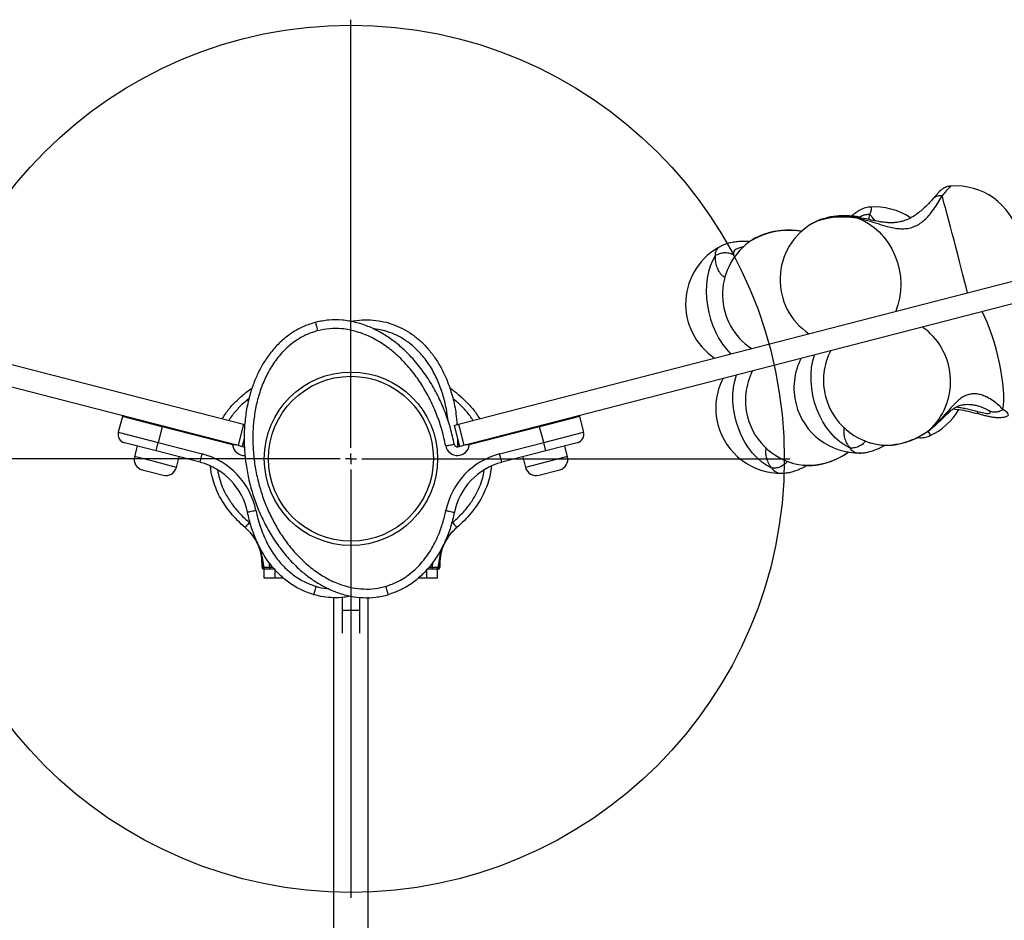
# Model space of a CAD drawing. Units: millimetres. Extents: x 18289 to 23951, y 24343 to 34693.
# Drawn here: x 20967 to 21422, y 32070 to 32486 of the extents above; entities that cross this region are included whole.
import ezdxf

# ---------------------------------------------------------------- set-up
doc = ezdxf.new("R2010")
doc.units = ezdxf.units.MM
doc.header["$LTSCALE"] = 200
doc.layers.add('OTWORY_MONTAŻOWE', color=1, linetype='Continuous')
doc.layers.add('WYLEWKI_BETONOWE', color=52, linetype='Continuous')

# ---------------------------------------------------------------- blocks, each defined once
blk = doc.blocks.new('SW_CENTERMARKSYMBOL_3')
at = {"layer": 'WYLEWKI_BETONOWE', "color": 0}
for p, q in [((0, 5), (0, 202.5)), ((-5, 0), (-202.5, 0)), ((0, 0), (-2.5, 0)), ((0, 0), (0, 2.5)), ((0, 0), (0, -2.5)), ((0, 0), (2.5, 0)), ((5, 0), (202.5, 0)), ((0, -5), (0, -202.5))]:
    blk.add_line(p, q, dxfattribs=at)

msp = doc.modelspace()

# ---------------------------------------------------------------- linework, layer by layer
at = {"color": 7, "linetype": 'Continuous', "lineweight": 25}
for p, q in [((20398.55, 32472.44), (21070.39, 32298.97)), ((21169.59, 32298.97), (21843.49, 32472.97)), ((20393.99, 32463.29), (21067.89, 32289.29)), ((21172.09, 32289.29), (21845.99, 32463.29)), ((21303.56, 32382.91), (21303.75, 32383.05)), ((21104.74, 32342.13), (21104.73, 32342.15)), ((21135.24, 32342.15), (21135.24, 32342.13)), ((21414, 32305.55), (21414.54, 32305.26)), ((21414.4, 32305.2), (21414.34, 32305.25)), ((21014.51, 32302.55), (21012.64, 32295.29)), ((21032.91, 32297.8), (21014.51, 32302.55)), ((21070.39, 32298.97), (21067.89, 32289.29)), ((21070.39, 32298.97), (21070.99, 32298.82)), ((21167.65, 32298.47), (21169.59, 32298.97)), ((21169.59, 32298.97), (21172.09, 32289.29)), ((21225.47, 32302.55), (21207.07, 32297.8)), ((21225.47, 32302.55), (21227.34, 32295.29)), ((21012.64, 32295.29), (21031.03, 32290.54)), ((21032.91, 32297.8), (21031.03, 32290.54)), ((21033.03, 32298.29), (21032.91, 32297.8)), ((21065.39, 32289.42), (21032.91, 32297.8)), ((21167.65, 32298.47), (21170.15, 32288.79)), ((21207.07, 32297.8), (21174.59, 32289.42)), ((21207.07, 32297.8), (21206.94, 32298.29)), ((21208.94, 32290.54), (21207.07, 32297.8)), ((21208.94, 32290.54), (21227.34, 32295.29)), ((21387.73, 32297.01), (21387.63, 32296.92)), ((21030.03, 32286.67), (21015.51, 32290.42)), ((21030.03, 32286.67), (21031.03, 32290.54)), ((21031.03, 32290.54), (21051.36, 32285.29)), ((21070.71, 32292.2), (21069.83, 32288.79)), ((21169.17, 32292.59), (21169.13, 32288.6)), ((21188.61, 32285.29), (21208.94, 32290.54)), ((21209.94, 32286.67), (21208.94, 32290.54)), ((21224.47, 32290.42), (21209.94, 32286.67)), ((21021.32, 32288.92), (21020.07, 32284.08)), ((21050.36, 32281.42), (21030.03, 32286.67)), ((21050.36, 32281.42), (21051.36, 32285.29)), ((21067.89, 32289.29), (21069.83, 32288.79)), ((21170.15, 32288.79), (21172.09, 32289.29)), ((21189.61, 32281.42), (21188.61, 32285.29)), ((21209.94, 32286.67), (21189.61, 32281.42)), ((21219.91, 32284.08), (21218.66, 32288.92)), ((21355.21, 32285.73), (21355.36, 32285.73)), ((21365.08, 32289.39), (21364.88, 32289.41)), ((21039.43, 32279.08), (21040.68, 32283.92)), ((21199.29, 32283.92), (21200.54, 32279.08)), ((21023.66, 32277.99), (21028.5, 32276.74)), ((21028.5, 32276.74), (21033.34, 32275.49)), ((21206.64, 32275.49), (21216.32, 32277.99)), ((21319.15, 32276.42), (21319.3, 32276.42)), ((21329.02, 32280.08), (21328.82, 32280.1)), ((21071.16, 32251.38), (21071.15, 32251.39)), ((21168.83, 32251.39), (21168.82, 32251.38)), ((21078.99, 32233.07), (21078.99, 32234.55)), ((21078.99, 32233.07), (21079.27, 32233.07)), ((21079.74, 32233.01), (21079.27, 32233.07)), ((21079.99, 32228.07), (21079.99, 32232.07)), ((21080.61, 32232.07), (21080.2, 32232.07)), ((21084.99, 32232.07), (21082.37, 32232.07)), ((21084.99, 32228.07), (21084.99, 32232.07)), ((21154.99, 32228.07), (21154.99, 32232.07)), ((21157.61, 32232.07), (21154.99, 32232.07)), ((21159.78, 32232.07), (21159.36, 32232.07)), ((21159.99, 32232.07), (21159.78, 32232.07)), ((21159.99, 32228.07), (21159.99, 32232.07)), ((21160.71, 32233.07), (21160.24, 32233.01)), ((21160.71, 32233.07), (21160.99, 32233.07)), ((21160.99, 32234.55), (21160.99, 32233.07)), ((21084.99, 32228.07), (21079.99, 32228.07)), ((21088.85, 32228.07), (21084.99, 32228.07)), ((21154.99, 32228.07), (21151.06, 32228.07)), ((21159.99, 32228.07), (21154.99, 32228.07)), ((21103.77, 32224.27), (21103.77, 32224.25)), ((21136.21, 32224.25), (21136.2, 32224.27)), ((21111.99, 32218.99), (21111.99, 31903.07)), ((21115.99, 32219.16), (21115.99, 32213.07)), ((21123.99, 32219.2), (21123.99, 32213.07)), ((21127.99, 31903.07), (21127.99, 32219.25)), ((21123.99, 32213.07), (21115.99, 32213.07)), ((21115.99, 32213.07), (21115.99, 32202.7)), ((21123.99, 32213.07), (21123.99, 32202.7))]:
    msp.add_line(p, q, dxfattribs=at)
at = {"color": 1, "linetype": 'Continuous', "lineweight": 25}
for p, q in [((21353.22, 32394.48), (21353.42, 32394.18)), ((21359.04, 32393.6), (21359.48, 32395.75)), ((21388.04, 32297.3), (21387.73, 32297.01)), ((21029.75, 32281.58), (21020.07, 32284.08)), ((21039.43, 32279.08), (21029.75, 32281.58)), ((21219.91, 32284.08), (21200.54, 32279.08)), ((21073.09, 32253.68), (21073.59, 32253.21)), ((21166.37, 32253.13), (21166.89, 32253.68)), ((21082.17, 32235.39), (21082.37, 32233.07)), ((21157.61, 32233.07), (21157.8, 32235.39)), ((21082.37, 32233.07), (21083.95, 32233.07)), ((21156.03, 32233.07), (21157.61, 32233.07))]:
    msp.add_line(p, q, dxfattribs=at)
at = {"color": 7, "linetype": 'Continuous', "lineweight": 25, "flags": 128}
for points in [[(21404.46, 32359.62), (21403.84, 32362.17), (21403.15, 32364.93), (21402.42, 32367.87), (21401.64, 32370.94), (21400.84, 32374.12), (21400.01, 32377.35), (21399.17, 32380.61), (21398.32, 32383.84), (21397.49, 32387.01), (21396.68, 32390.08), (21395.9, 32393.01), (21395.17, 32395.76), (21394.48, 32398.3), (21393.84, 32400.6), (21393.28, 32402.62), (21392.79, 32404.35)], [(21353.42, 32394.18), (21356.21, 32393.05), (21358.89, 32391.57), (21361.43, 32389.77), (21363.81, 32387.67), (21365.99, 32385.29), (21367.94, 32382.66), (21369.64, 32379.82), (21371.07, 32376.81), (21372.21, 32373.65), (21373.05, 32370.39), (21373.58, 32367.08), (21373.78, 32363.75), (21373.66, 32360.44), (21373.21, 32357.2), (21372.45, 32354.06), (21371.39, 32351.08)], [(21288.09, 32376.65), (21286.84, 32374.4), (21285.79, 32371.92), (21284.97, 32369.22), (21284.38, 32366.35), (21284.04, 32363.33), (21283.94, 32360.21), (21284.08, 32357.02), (21284.47, 32353.79), (21285.09, 32350.58), (21285.95, 32347.41), (21287.03, 32344.33), (21288.32, 32341.37), (21289.8, 32338.56), (21291.46, 32335.95), (21293.27, 32333.55), (21295.22, 32331.41)], [(21420.88, 32305.78), (21421.13, 32307.7), (21421.26, 32309.9), (21421.25, 32312.36), (21421.12, 32315.04), (21420.85, 32317.91), (21420.45, 32320.94), (21419.93, 32324.08), (21419.3, 32327.3), (21418.55, 32330.56), (21417.71, 32333.82), (21416.78, 32337.03), (21415.78, 32340.15), (21414.71, 32343.15), (21413.59, 32345.99), (21412.43, 32348.63), (21411.26, 32351.04)], [(21350.31, 32287.97), (21347.94, 32289.26), (21345.65, 32290.87), (21343.47, 32292.78), (21341.42, 32294.97), (21339.52, 32297.42), (21337.81, 32300.08), (21336.31, 32302.94), (21335.02, 32305.95), (21333.97, 32309.09), (21333.17, 32312.3), (21332.63, 32315.55), (21332.35, 32318.81), (21332.35, 32322.03), (21332.61, 32325.17), (21333.14, 32328.2), (21333.93, 32331.07)], [(21314.25, 32278.66), (21311.88, 32279.95), (21309.59, 32281.56), (21307.41, 32283.47), (21305.36, 32285.66), (21303.46, 32288.1), (21301.75, 32290.77), (21300.25, 32293.63), (21298.96, 32296.64), (21297.91, 32299.78), (21297.11, 32302.99), (21296.57, 32306.24), (21296.29, 32309.5), (21296.28, 32312.72), (21296.55, 32315.86), (21297.08, 32318.89), (21297.87, 32321.76)], [(21070.47, 32288.62), (21070.78, 32288.57), (21070.88, 32288.57)]]:
    msp.add_lwpolyline(points, dxfattribs=at)
at = {"color": 1, "linetype": 'Continuous', "lineweight": 25, "flags": 128}
for points in [[(21359.48, 32395.75), (21359.97, 32396.92), (21360.22, 32397.85), (21360.23, 32398.54), (21360, 32398.97), (21359.53, 32399.13), (21359.37, 32399.12)], [(21332.92, 32391.62), (21333.39, 32391.88), (21335.3, 32392.76), (21337.47, 32393.49), (21339.85, 32394.06), (21342.4, 32394.45), (21345.09, 32394.66), (21347.85, 32394.69), (21350.64, 32394.53), (21353.42, 32394.18)], [(21361.59, 32393.16), (21360.79, 32394.23), (21359.48, 32395.75)], [(21300.97, 32380.75), (21300.46, 32380.66), (21298.93, 32380.24), (21297.73, 32379.66), (21296.91, 32378.94), (21296.49, 32378.09), (21296.49, 32377.15)], [(21408.73, 32304.98), (21410.53, 32304.52), (21412.08, 32304.2), (21413.35, 32304.01), (21414.3, 32303.97), (21414.89, 32304.07), (21415.11, 32304.31), (21414.94, 32304.69), (21414.41, 32305.2), (21414.4, 32305.2)], [(21423.16, 32302.95), (21423.28, 32303.02), (21423.49, 32303.34), (21423.35, 32303.78), (21422.86, 32304.35), (21422.03, 32305.01), (21420.88, 32305.78)], [(21387.09, 32293.64), (21387.22, 32293.71), (21387.43, 32294.03), (21387.29, 32294.47), (21386.8, 32295.04), (21386.14, 32295.58)], [(21359.07, 32290.62), (21359.46, 32290.48), (21359.8, 32290.4)], [(21323.01, 32281.31), (21323.4, 32281.17), (21323.73, 32281.09)]]:
    msp.add_lwpolyline(points, dxfattribs=at)
at = {"color": 7, "linetype": 'Continuous', "lineweight": 25}
for radius in [40, 38.05]:
    msp.add_circle((21119.99, 32283.07), radius, dxfattribs=at)
at = {"color": 1, "linetype": 'Continuous', "lineweight": 25}
for centre, radius, start, end in [((21517.32, 32298.91), 163.17, 137.6688, 139.7469), ((21321.95, 32354.83), 33.58, 79.9073, 122.8187), ((21292.27, 32377.22), 4.21, 109.5548, 187.7025), ((21366.36, 32322.94), 33.58, 267.8136, 310.2153), ((21070.85, 32290.07), 5.5, 186.8462, 272.4594), ((21330.44, 32312.86), 32.82, 267.5209, 305.4546), ((21354.66, 32290.99), 5.3, 214.8012, 275.9061), ((21318.6, 32281.68), 5.3, 214.8012, 275.9061)]:
    msp.add_arc(centre, radius, start, end, dxfattribs=at)
at = {"color": 7, "linetype": 'Continuous', "lineweight": 25}
for centre, radius, start, end in [((21399.13, 32378.89), 30, 14.4775, 94.6537), ((21361.62, 32369.21), 30, 56.5057, 94.3019), ((21348.02, 32365.7), 30, 120.2273, 236.2878), ((21304.46, 32354.45), 30, 116.9669, 236.2878), ((21321.47, 32358.84), 30, 126.6503, 236.2878), ((21365.9, 32318.74), 30.82, 315.9291, 54.7867), ((21368.08, 32319.24), 30, 152.6672, 194.4775), ((21354.44, 32315.72), 30, 152.6672, 194.4775), ((21332.02, 32309.93), 30, 152.6672, 194.4775), ((21318.38, 32306.41), 30, 152.6672, 194.4775), ((21354.44, 32315.72), 30, 194.4775, 271.4604), ((21368.08, 32319.24), 30, 194.4775, 263.8867), ((21374.64, 32320.93), 30, 294.5229, 329.5367), ((21015, 32302.43), 0.5, 75.5225, 165.5225), ((21224.98, 32302.43), 0.5, 14.4775, 104.4775), ((21318.38, 32306.41), 30, 194.4775, 271.4604), ((21332.02, 32309.93), 30, 194.4775, 263.8867), ((21016.51, 32294.29), 4, 165.5225, 255.5225), ((21223.47, 32294.29), 4, 284.4775, 14.4775), ((21169.13, 32290.07), 1.5, 190.9497, 284.4775), ((21042.86, 32252.37), 34, 11.5392, 75.5225), ((21169.13, 32290.07), 5.5, 190.9497, 353.1538), ((21197.11, 32252.37), 34, 104.4775, 168.4608), ((21024.91, 32282.83), 5, 165.5225, 255.5225), ((21042.86, 32252.37), 30, 11.5392, 75.5225), ((21197.11, 32252.37), 30, 104.4775, 168.4608), ((21215.07, 32282.83), 5, 284.4775, 14.4775), ((21034.59, 32280.33), 5, 255.5225, 345.5225), ((21205.39, 32280.33), 5, 194.4775, 284.4775), ((21079.99, 32233.07), 1, 180, 270), ((21159.99, 32233.07), 1, 270, 360)]:
    msp.add_arc(centre, radius, start, end, dxfattribs=at)
for points, knots in [([(21396.68, 32408.77), (21396.42, 32408.75), (21395.8, 32408.7), (21394.86, 32408.45), (21393.92, 32408.07), (21393.13, 32407.64), (21392.51, 32407.21), (21392.06, 32406.83), (21391.77, 32406.57), (21391.59, 32406.38), (21391.44, 32406.22), (21391.26, 32406.03), (21390.99, 32405.73), (21390.51, 32405.19), (21389.8, 32404.38), (21389.07, 32403.53), (21388.58, 32402.97), (21388.43, 32402.79)], [0, 0, 0, 0, 0.045211, 0.111188, 0.171639, 0.225737, 0.271784, 0.306832, 0.333609, 0.356108, 0.386324, 0.43741, 0.532704, 0.664365, 0.805158, 0.939631, 1, 1, 1, 1]), ([(21353.42, 32394.18), (21355.14, 32393.79), (21358.46, 32393.01), (21363.13, 32391.53), (21367.05, 32390.33), (21370.35, 32389.53), (21373.11, 32389.14), (21375.74, 32389.12), (21378.24, 32389.52), (21380.58, 32390.37), (21382.78, 32391.64), (21384.81, 32393.27), (21386.93, 32395.47), (21389.05, 32398.23), (21391.12, 32401.45), (21392.22, 32403.36), (21392.79, 32404.35)], [0, 0, 0, 0, 0.0983532, 0.1909415, 0.2763645, 0.3359232, 0.3925802, 0.4470273, 0.5001129, 0.5531911, 0.6076257, 0.6642974, 0.72388, 0.8093013, 0.9017792, 1, 1, 1, 1]), ([(21359.22, 32399.11), (21358.82, 32399.06), (21357.98, 32398.95), (21356.81, 32398.6), (21355.63, 32398.12), (21354.34, 32397.44), (21352.91, 32396.5), (21351.76, 32395.66), (21351.08, 32395.09), (21350.96, 32395)], [0, 0, 0, 0, 0.11348, 0.235327, 0.368684, 0.527247, 0.737486, 0.95519, 1, 1, 1, 1]), ([(21388.38, 32402.73), (21387.78, 32402.06), (21386.66, 32400.79), (21384.66, 32398.8), (21382.42, 32396.84), (21379.98, 32395.06), (21377.21, 32393.53), (21374.63, 32392.57), (21372.35, 32392.09), (21370.6, 32391.92), (21369.07, 32391.88), (21367.38, 32391.96), (21365.52, 32392.16), (21363.35, 32392.51), (21360.72, 32393.02), (21357.32, 32393.77), (21354.68, 32394.23), (21353.22, 32394.49)], [0, 0, 0, 0, 0.086198, 0.164326, 0.234235, 0.324832, 0.40019, 0.480444, 0.540885, 0.583244, 0.62239, 0.666, 0.716044, 0.765041, 0.827035, 0.904514, 1, 1, 1, 1]), ([(21353.22, 32394.49), (21352.75, 32394.56), (21351.38, 32394.76), (21349.1, 32394.95), (21346.41, 32394.99), (21343.75, 32394.84), (21341.13, 32394.5), (21338.57, 32393.95), (21336.12, 32393.16), (21334.25, 32392.39), (21333.27, 32391.79), (21333.01, 32391.63)], [0, 0, 0, 0, 0.066546, 0.189139, 0.31202, 0.435618, 0.560648, 0.687869, 0.817978, 0.951211, 1, 1, 1, 1]), ([(21354.78, 32394.51), (21354.3, 32394.59), (21352.95, 32394.82), (21350.67, 32395.06), (21347.98, 32395.17), (21345.29, 32395.08), (21342.66, 32394.8), (21340.64, 32394.46), (21339.55, 32394.14), (21339.28, 32394.06)], [0, 0, 0, 0, 0.091656, 0.260185, 0.428705, 0.59788, 0.768519, 0.941614, 1, 1, 1, 1]), ([(21328.16, 32387.91), (21327.68, 32387.99), (21326.34, 32388.23), (21324.06, 32388.45), (21321.34, 32388.5), (21318.62, 32388.34), (21315.92, 32387.98), (21313.26, 32387.41), (21310.68, 32386.64), (21308.2, 32385.65), (21305.86, 32384.48), (21304.47, 32383.53), (21303.78, 32383.07)], [0, 0, 0, 0, 0.058049, 0.162566, 0.266412, 0.369936, 0.473493, 0.577425, 0.682101, 0.78796, 0.895364, 1, 1, 1, 1]), ([(21303.95, 32383.18), (21303.35, 32383.22), (21301.88, 32383.32), (21299.6, 32383.28), (21297.11, 32383.07), (21294.75, 32382.63), (21292.67, 32382.03), (21291.46, 32381.46), (21290.92, 32381.2)], [0, 0, 0, 0, 0.123488, 0.302284, 0.486591, 0.678754, 0.856748, 1, 1, 1, 1]), ([(21103.73, 32346.02), (21101.86, 32345.44), (21098.12, 32344.28), (21092.98, 32341.42), (21088.35, 32337.91), (21084.3, 32333.79), (21080.84, 32329.25), (21077.94, 32324.38), (21075.58, 32319.28), (21073.51, 32313.43), (21071.9, 32306.83), (21070.9, 32299.53), (21070.6, 32292.2), (21070.95, 32284.88), (21071.93, 32277.63), (21073.5, 32270.5), (21075.66, 32263.55), (21078.39, 32256.79), (21081.68, 32250.28), (21085.57, 32244.07), (21090.05, 32238.24), (21094.72, 32233.32), (21099.42, 32229.28), (21104.02, 32226.04), (21108.96, 32223.26), (21114.24, 32221.07), (21119.82, 32219.57), (21125.6, 32218.87), (21131.48, 32219.02), (21135.29, 32219.92), (21137.21, 32220.38)], [0, 0, 0, 0, 0.032678, 0.065333, 0.097575, 0.129635, 0.161475, 0.192874, 0.224079, 0.255228, 0.296501, 0.337346, 0.378117, 0.418978, 0.459702, 0.500242, 0.540728, 0.581289, 0.621874, 0.662566, 0.703536, 0.744636, 0.775642, 0.806942, 0.838476, 0.870194, 0.902279, 0.934666, 0.967177, 1, 1, 1, 1]), ([(21104.73, 32342.15), (21104.62, 32342.58), (21104.4, 32343.45), (21104.09, 32344.63), (21103.87, 32345.51), (21103.75, 32345.95), (21103.74, 32346), (21103.73, 32346.02)], [0, 0, 0, 0, 0.215315, 0.430227, 0.652185, 0.861439, 1, 1, 1, 1]), ([(21167.66, 32289.79), (21167.11, 32292.29), (21166, 32297.3), (21163.52, 32304.61), (21160.44, 32311.7), (21156.71, 32318.47), (21152.33, 32324.87), (21147.68, 32330.31), (21142.96, 32334.83), (21138.32, 32338.49), (21133.28, 32341.67), (21127.84, 32344.26), (21122.06, 32346.14), (21116.01, 32347.14), (21109.81, 32347.25), (21105.76, 32346.42), (21103.74, 32346)], [0, 0, 0, 0, 0.081132, 0.162688, 0.244336, 0.325822, 0.407475, 0.489976, 0.552167, 0.614404, 0.677187, 0.740806, 0.804808, 0.869318, 0.934679, 1, 1, 1, 1]), ([(21119.89, 32346.35), (21120.38, 32346.46), (21122.53, 32346.97), (21126.42, 32347.2), (21131.43, 32347.05), (21134.65, 32346.35), (21136.24, 32346)], [0, 0, 0, 0, 0.090617, 0.401807, 0.704579, 1, 1, 1, 1]), ([(21136.24, 32346.02), (21137.71, 32345.58), (21140.69, 32344.69), (21144.96, 32342.61), (21149.06, 32339.95), (21152.91, 32336.68), (21156.45, 32332.85), (21159.62, 32328.5), (21162.38, 32323.72), (21164.95, 32317.98), (21167.07, 32311.3), (21168.49, 32304.65), (21168.8, 32300.44), (21168.93, 32298.8)], [0, 0, 0, 0, 0.074897, 0.151972, 0.23151, 0.313722, 0.398697, 0.486362, 0.576464, 0.668579, 0.7935, 0.919373, 1, 1, 1, 1]), ([(21104.73, 32342.15), (21103.08, 32341.63), (21099.75, 32340.6), (21095.68, 32338.34), (21092.4, 32335.98), (21089.78, 32333.67), (21087.39, 32331.14), (21085.22, 32328.42), (21083.27, 32325.53), (21081.54, 32322.51), (21080.02, 32319.37), (21078.71, 32316.14), (21077.24, 32311.78), (21075.85, 32306.18), (21074.89, 32299.27), (21074.6, 32292.25), (21074.94, 32285.21), (21075.88, 32278.29), (21077.39, 32271.48), (21079.45, 32264.82), (21082.06, 32258.38), (21085.21, 32252.17), (21088.92, 32246.27), (21093.17, 32240.76), (21097.17, 32236.55), (21100.65, 32233.49), (21103.4, 32231.35), (21106.29, 32229.4), (21109.31, 32227.65), (21112.44, 32226.14), (21116.23, 32224.68), (21120.7, 32223.48), (21125.9, 32222.88), (21131.13, 32223.02), (21134.52, 32223.84), (21136.21, 32224.25)], [0, 0, 0, 0, 0.031055, 0.062556, 0.082961, 0.103728, 0.125039, 0.145419, 0.166229, 0.187592, 0.207988, 0.228823, 0.250179, 0.290727, 0.332261, 0.375198, 0.416767, 0.458823, 0.500462, 0.542033, 0.583845, 0.625198, 0.666985, 0.708798, 0.75001, 0.771228, 0.792023, 0.812479, 0.833856, 0.854639, 0.874954, 0.906699, 0.93748, 0.96889, 1, 1, 1, 1]), ([(21163.73, 32289.03), (21163.2, 32291.42), (21162.15, 32296.21), (21159.78, 32303.18), (21156.84, 32309.94), (21153.29, 32316.39), (21149.13, 32322.45), (21145.14, 32327.13), (21141.64, 32330.57), (21138.87, 32332.98), (21135.94, 32335.2), (21132.86, 32337.21), (21129.64, 32338.99), (21126.29, 32340.49), (21122.82, 32341.69), (21119.25, 32342.57), (21115.03, 32343.15), (21110.13, 32343.24), (21106.53, 32342.5), (21104.74, 32342.13)], [0, 0, 0, 0, 0.083206, 0.166957, 0.250314, 0.333996, 0.417341, 0.500199, 0.54281, 0.584406, 0.625158, 0.66798, 0.709591, 0.750249, 0.792919, 0.834397, 0.87508, 0.938056, 1, 1, 1, 1]), ([(21060.58, 32301.5), (21061.1, 32302.35), (21062.53, 32304.68), (21065.49, 32308.15), (21069.38, 32311.88), (21072.38, 32314.41), (21074.17, 32315.52), (21074.39, 32315.65)], [0, 0, 0, 0, 0.149549, 0.412044, 0.683271, 0.961974, 1, 1, 1, 1]), ([(21165.52, 32315.69), (21165.76, 32315.55), (21167.57, 32314.43), (21170.6, 32311.88), (21174.49, 32308.15), (21177.45, 32304.68), (21178.88, 32302.35), (21179.4, 32301.5)], [0, 0, 0, 0, 0.042179, 0.319679, 0.589735, 0.851096, 1, 1, 1, 1]), ([(21420.88, 32305.78), (21420.24, 32306.45), (21418.99, 32307.76), (21416.44, 32309.79), (21413.89, 32311.35), (21411.5, 32312.38), (21409.36, 32312.93), (21407.25, 32313.09), (21405.19, 32312.79), (21403.21, 32312.05), (21401.31, 32310.85), (21399.43, 32309.26), (21397.31, 32307.06), (21394.81, 32304.2), (21391.75, 32300.73), (21389.3, 32298.46), (21388.04, 32297.3)], [0, 0, 0, 0, 0.098353, 0.190942, 0.276365, 0.335923, 0.39258, 0.447027, 0.500113, 0.553191, 0.607626, 0.664297, 0.72388, 0.809301, 0.901779, 1, 1, 1, 1]), ([(21387.67, 32296.88), (21388.66, 32297.72), (21390.45, 32299.24), (21392.6, 32301.32), (21394.39, 32303.04), (21395.79, 32304.33), (21396.98, 32305.34), (21398.04, 32306.15), (21399.36, 32306.98), (21400.63, 32307.55), (21401.82, 32307.9), (21402.83, 32308.08), (21403.91, 32308.18), (21405.17, 32308.18), (21406.67, 32308.04), (21408.43, 32307.72), (21410.45, 32307.14), (21412.67, 32306.26), (21413.87, 32305.57), (21414.5, 32305.2)], [0, 0, 0, 0, 0.086585, 0.156685, 0.212339, 0.272756, 0.309587, 0.353871, 0.414004, 0.482237, 0.528044, 0.569296, 0.606697, 0.653168, 0.701135, 0.759318, 0.828327, 0.908736, 1, 1, 1, 1]), ([(21397.93, 32306.04), (21399.19, 32305.92), (21401.91, 32305.66), (21406.15, 32304.71), (21408.89, 32303.98), (21410.34, 32303.59)], [0, 0, 0, 0, 0.288009, 0.623668, 1, 1, 1, 1]), ([(21410.34, 32303.59), (21410.69, 32303.49), (21411.74, 32303.21), (21413.41, 32302.82), (21415.31, 32302.43), (21417.09, 32302.17), (21418.63, 32302.07), (21419.99, 32302.11), (21421.22, 32302.3), (21422.24, 32302.55), (21422.83, 32302.83), (21423.01, 32302.91)], [0, 0, 0, 0, 0.07363, 0.219019, 0.369404, 0.532417, 0.682687, 0.783814, 0.873341, 0.961228, 1, 1, 1, 1]), ([(21365.12, 32289.4), (21365.81, 32289.34), (21367.33, 32289.23), (21369.75, 32289.36), (21372.34, 32289.72), (21374.94, 32290.32), (21377.52, 32291.14), (21380.04, 32292.16), (21382.48, 32293.37), (21384.82, 32294.76), (21386.57, 32295.98), (21387.52, 32296.74), (21387.78, 32296.95)], [0, 0, 0, 0, 0.092381, 0.201068, 0.310405, 0.419287, 0.527504, 0.635228, 0.742813, 0.85067, 0.959137, 1, 1, 1, 1]), ([(21381.38, 32292.86), (21381.84, 32292.83), (21382.68, 32292.76), (21383.93, 32292.81), (21385.16, 32292.99), (21386.18, 32293.24), (21386.77, 32293.52), (21386.95, 32293.6)], [0, 0, 0, 0, 0.279277, 0.508969, 0.712315, 0.911935, 1, 1, 1, 1]), ([(21067.34, 32289.43), (21067.07, 32289.47), (21066.46, 32289.55), (21065.77, 32289.46), (21065.39, 32289.42), (21065.39, 32289.42)], [0, 0, 0, 0, 0.440142, 0.993396, 1, 1, 1, 1]), ([(21070.03, 32288.73), (21070.05, 32288.73), (21070.2, 32288.69), (21070.34, 32288.66), (21070.47, 32288.62), (21070.47, 32288.62)], [0, 0, 0, 0, 0.093354, 0.985253, 1, 1, 1, 1]), ([(21170.15, 32288.79), (21170.07, 32288.77), (21169.84, 32288.71), (21169.64, 32288.66), (21169.51, 32288.62), (21169.5, 32288.62)], [0, 0, 0, 0, 0.375608, 0.989844, 1, 1, 1, 1]), ([(21174.59, 32289.42), (21174.58, 32289.42), (21174.25, 32289.45), (21173.57, 32289.53), (21172.93, 32289.5), (21172.63, 32289.43), (21172.63, 32289.43)], [0, 0, 0, 0, 0.006604, 0.500678, 0.997045, 1, 1, 1, 1]), ([(21329.06, 32280.09), (21329.75, 32280.03), (21331.27, 32279.92), (21333.69, 32280.05), (21336.28, 32280.41), (21338.88, 32281.01), (21341.45, 32281.83), (21343.98, 32282.85), (21346.41, 32284.07), (21348.38, 32285.2), (21349.46, 32285.98), (21349.82, 32286.24)], [0, 0, 0, 0, 0.1021289, 0.2222839, 0.3431579, 0.4635293, 0.5831642, 0.7022547, 0.8211918, 0.9404297, 1, 1, 1, 1]), ([(21355.44, 32285.76), (21355.89, 32285.78), (21357.05, 32285.83), (21358.97, 32286.21), (21361.23, 32286.86), (21363.54, 32287.79), (21365.3, 32288.63), (21366.27, 32289.2), (21366.46, 32289.32)], [0, 0, 0, 0, 0.122843, 0.316901, 0.5243606, 0.7367362, 0.9458071, 1, 1, 1, 1]), ([(21071.16, 32251.38), (21069.97, 32252.44), (21067.6, 32254.53), (21064.45, 32258.02), (21061.68, 32261.72), (21059.35, 32265.6), (21057.5, 32269.62), (21056.16, 32273.74), (21055.4, 32277.06), (21055.26, 32279), (21055.22, 32279.53)], [0, 0, 0, 0, 0.143866, 0.285562, 0.424631, 0.560789, 0.693933, 0.824136, 0.951612, 1, 1, 1, 1]), ([(21184.76, 32279.59), (21184.72, 32279.03), (21184.58, 32277.07), (21183.82, 32273.74), (21182.48, 32269.62), (21180.62, 32265.6), (21178.3, 32261.72), (21175.53, 32258.02), (21172.38, 32254.53), (21170.01, 32252.44), (21168.82, 32251.38)], [0, 0, 0, 0, 0.050038, 0.177293, 0.30727, 0.440184, 0.576105, 0.714933, 0.856384, 1, 1, 1, 1]), ([(21319.37, 32276.45), (21319.83, 32276.47), (21320.99, 32276.52), (21322.91, 32276.89), (21325.17, 32277.54), (21327.48, 32278.48), (21329.24, 32279.32), (21330.21, 32279.89), (21330.4, 32280.01)], [0, 0, 0, 0, 0.122843, 0.316901, 0.524361, 0.736736, 0.945807, 1, 1, 1, 1]), ([(21102.77, 32220.39), (21100.98, 32221), (21097.34, 32222.24), (21092.24, 32225.22), (21087.46, 32229.04), (21083.16, 32233.71), (21079.41, 32239.11), (21076.31, 32245.13), (21073.85, 32251.59), (21072.79, 32256.1), (21072.26, 32258.37)], [0, 0, 0, 0, 0.11055, 0.225067, 0.344079, 0.467825, 0.59613, 0.728353, 0.863433, 1, 1, 1, 1]), ([(21076.18, 32259.17), (21076.46, 32257.88), (21077.03, 32255.32), (21078.18, 32251.59), (21079.55, 32247.93), (21081.18, 32244.37), (21083.07, 32240.97), (21085.57, 32237.22), (21088.9, 32233.25), (21093.28, 32229.38), (21098.25, 32226.22), (21101.93, 32224.92), (21103.77, 32224.27)], [0, 0, 0, 0, 0.084961, 0.168287, 0.25032, 0.335967, 0.419037, 0.500057, 0.62513, 0.750186, 0.874716, 1, 1, 1, 1]), ([(21136.2, 32224.27), (21138.05, 32224.92), (21141.73, 32226.22), (21146.13, 32229.02), (21149.62, 32231.93), (21152.34, 32234.73), (21154.77, 32237.75), (21156.91, 32240.97), (21158.8, 32244.37), (21160.69, 32248.52), (21162.48, 32253.45), (21163.36, 32257.25), (21163.8, 32259.17)], [0, 0, 0, 0, 0.125274, 0.249795, 0.332514, 0.416216, 0.500034, 0.581035, 0.664099, 0.749753, 0.873221, 1, 1, 1, 1]), ([(21167.72, 32258.37), (21167.19, 32256.1), (21166.13, 32251.59), (21163.67, 32245.13), (21160.57, 32239.11), (21156.82, 32233.71), (21152.51, 32229.04), (21147.74, 32225.22), (21142.64, 32222.24), (21138.99, 32221), (21137.2, 32220.39)], [0, 0, 0, 0, 0.136567, 0.271647, 0.40387, 0.532175, 0.655921, 0.774933, 0.88945, 1, 1, 1, 1]), ([(21073.09, 32253.68), (21072.84, 32253.38), (21072.46, 32252.92), (21072.01, 32252.39), (21071.62, 32251.93), (21071.25, 32251.49), (21071.19, 32251.42), (21071.16, 32251.38)], [0, 0, 0, 0, 0.250145, 0.375625, 0.50077, 0.750385, 1, 1, 1, 1]), ([(21166.89, 32253.68), (21167.14, 32253.38), (21167.64, 32252.78), (21168.18, 32252.14), (21168.5, 32251.76), (21168.74, 32251.47), (21168.79, 32251.42), (21168.82, 32251.38)], [0, 0, 0, 0, 0.249615, 0.499229, 0.624374, 0.749854, 1, 1, 1, 1]), ([(21071.16, 32251.38), (21072.39, 32250.2), (21074.86, 32247.82), (21077.12, 32243.8), (21078.46, 32240.02), (21079.14, 32236.54), (21079.54, 32234.21), (21079.74, 32233.01)], [0, 0, 0, 0, 0.2444603, 0.4893405, 0.6530261, 0.8203963, 1, 1, 1, 1]), ([(21160.24, 32233.01), (21160.44, 32234.21), (21160.84, 32236.54), (21161.52, 32240.02), (21162.86, 32243.8), (21165.12, 32247.82), (21167.58, 32250.19), (21168.82, 32251.38)], [0, 0, 0, 0, 0.179604, 0.346907, 0.510622, 0.755168, 1, 1, 1, 1]), ([(21078.99, 32234.55), (21078.99, 32234.55), (21078.99, 32234.54), (21079.01, 32234.42), (21079.09, 32233.99), (21079.19, 32233.46), (21079.27, 32233.07)], [0, 0, 0, 0, 0.087318, 0.180602, 0.398937, 1, 1, 1, 1]), ([(21079.74, 32233.01), (21079.89, 32233.01), (21080.19, 32233.02), (21080.83, 32233.03), (21081.57, 32233.05), (21082.1, 32233.06), (21082.37, 32233.07)], [0, 0, 0, 0, 0.249802, 0.500536, 0.75068, 1, 1, 1, 1]), ([(21080.61, 32232.07), (21080.49, 32232.08), (21080.24, 32232.12), (21079.96, 32232.37), (21079.79, 32232.68), (21079.76, 32232.9), (21079.74, 32233.01)], [0, 0, 0, 0, 0.2795995, 0.5590251, 0.7793198, 1, 1, 1, 1]), ([(21082.37, 32232.07), (21082.19, 32232.07), (21081.83, 32232.07), (21081.34, 32232.07), (21080.91, 32232.07), (21080.71, 32232.07), (21080.61, 32232.07)], [0, 0, 0, 0, 0.2493997, 0.4995877, 0.7502993, 1, 1, 1, 1]), ([(21157.61, 32233.07), (21157.88, 32233.06), (21158.41, 32233.05), (21159.15, 32233.03), (21159.79, 32233.02), (21160.09, 32233.01), (21160.24, 32233.01)], [0, 0, 0, 0, 0.249398, 0.499757, 0.750211, 1, 1, 1, 1]), ([(21159.36, 32232.07), (21159.27, 32232.07), (21159.07, 32232.07), (21158.64, 32232.07), (21158.14, 32232.07), (21157.79, 32232.07), (21157.61, 32232.07)], [0, 0, 0, 0, 0.249687, 0.500119, 0.750522, 1, 1, 1, 1]), ([(21159.36, 32232.07), (21159.49, 32232.08), (21159.73, 32232.12), (21160.02, 32232.37), (21160.19, 32232.68), (21160.22, 32232.9), (21160.24, 32233.01)], [0, 0, 0, 0, 0.280096, 0.559309, 0.779715, 1, 1, 1, 1]), ([(21160.71, 32233.07), (21160.78, 32233.46), (21160.88, 32233.99), (21160.96, 32234.42), (21160.99, 32234.54), (21160.99, 32234.55), (21160.99, 32234.55)], [0, 0, 0, 0, 0.601055, 0.819455, 0.912702, 1, 1, 1, 1]), ([(21103.77, 32224.25), (21103.66, 32223.81), (21103.43, 32222.94), (21103.13, 32221.77), (21102.9, 32220.89), (21102.79, 32220.44), (21102.77, 32220.39), (21102.77, 32220.38)], [0, 0, 0, 0, 0.215438, 0.430476, 0.652502, 0.861729, 1, 1, 1, 1]), ([(21137.21, 32220.38), (21137.2, 32220.42), (21137.17, 32220.51), (21137, 32221.17), (21136.75, 32222.16), (21136.47, 32223.24), (21136.28, 32223.96), (21136.21, 32224.25)], [0, 0, 0, 0, 0.2158539, 0.4316368, 0.6444421, 0.8579592, 1, 1, 1, 1]), ([(21119.8, 32219.71), (21118.8, 32219.52), (21116.21, 32219.02), (21111.99, 32218.9), (21107.27, 32219.25), (21104.26, 32220.01), (21102.77, 32220.38)], [0, 0, 0, 0, 0.177234, 0.459487, 0.733401, 1, 1, 1, 1])]:
    msp.add_open_spline(points, degree=3, knots=knots, dxfattribs=at)
at = {"color": 1, "linetype": 'Continuous', "lineweight": 25}
for points, knots in [([(21392.79, 32404.35), (21392.16, 32404.35), (21390.91, 32404.34), (21389.38, 32403.75), (21388.71, 32403.03), (21388.41, 32402.7)], [0, 0, 0, 0, 0.352261, 0.704522, 1, 1, 1, 1]), ([(21354.39, 32394.27), (21354.52, 32394.43), (21354.66, 32394.59), (21354.76, 32394.5), (21354.76, 32394.49)], [0, 0, 0, 0, 0.927575, 1, 1, 1, 1]), ([(21359.48, 32395.75), (21358.77, 32395.72), (21357.34, 32395.66), (21355.74, 32395.12), (21355.04, 32394.54), (21354.84, 32394.38)], [0, 0, 0, 0, 0.416784, 0.833567, 1, 1, 1, 1]), ([(21288.09, 32376.65), (21288.07, 32375.78), (21288.02, 32374.1), (21288.73, 32371.59), (21289.67, 32369.63), (21290.64, 32368.24), (21291.53, 32367.39), (21292.22, 32366.94), (21292.56, 32366.95), (21292.65, 32366.95)], [0, 0, 0, 0, 0.214338, 0.415131, 0.599463, 0.727387, 0.848161, 0.963714, 1, 1, 1, 1]), ([(21296.49, 32377.15), (21296.59, 32376.77), (21296.7, 32376.34), (21296.97, 32375.95), (21297, 32375.9)], [0, 0, 0, 0, 0.881222, 1, 1, 1, 1]), ([(21135.24, 32342.13), (21134.06, 32342.41), (21132.43, 32342.81), (21130.77, 32342.91), (21130.31, 32342.94)], [0, 0, 0, 0, 0.727699, 1, 1, 1, 1]), ([(21164.8, 32300.44), (21164.58, 32302.34), (21164.08, 32306.52), (21162.75, 32311.76), (21161.27, 32316.15), (21159.95, 32319.37), (21158.43, 32322.51), (21156.7, 32325.54), (21154.75, 32328.43), (21152.22, 32331.6), (21148.98, 32334.9), (21144.8, 32338.06), (21140.23, 32340.6), (21136.9, 32341.63), (21135.24, 32342.15)], [0, 0, 0, 0, 0.105519, 0.232124, 0.29727, 0.361151, 0.424021, 0.489687, 0.553525, 0.615912, 0.713468, 0.807993, 0.904572, 1, 1, 1, 1]), ([(21073.03, 32310.87), (21072.45, 32310.42), (21070.49, 32308.91), (21067.54, 32305.89), (21064.94, 32302.94), (21063.84, 32301.08), (21063.63, 32300.72)], [0, 0, 0, 0, 0.1565327, 0.5339425, 0.9098978, 1, 1, 1, 1]), ([(21176.35, 32300.72), (21176.14, 32301.07), (21175.03, 32302.94), (21172.43, 32305.89), (21169.52, 32308.89), (21167.59, 32310.37), (21167.05, 32310.79)], [0, 0, 0, 0, 0.0906728, 0.4718082, 0.8510956, 1, 1, 1, 1]), ([(21399.5, 32306.99), (21400.15, 32306.9), (21401.67, 32306.69), (21404, 32306.2), (21406.45, 32305.59), (21407.97, 32305.18), (21408.73, 32304.98)], [0, 0, 0, 0, 0.202704, 0.468863, 0.734789, 1, 1, 1, 1]), ([(21408.73, 32304.98), (21408.99, 32304.59), (21409.44, 32303.91), (21410.08, 32303.72), (21410.36, 32303.64)], [0, 0, 0, 0, 0.5728068, 1, 1, 1, 1]), ([(21414.54, 32305.26), (21414.74, 32305.15), (21415.48, 32304.72), (21417.02, 32304.57), (21419, 32304.8), (21420.25, 32305.45), (21420.88, 32305.78)], [0, 0, 0, 0, 0.110328, 0.406885, 0.703443, 1, 1, 1, 1]), ([(21347.66, 32297.48), (21347.65, 32297.45), (21347.5, 32297.16), (21347.4, 32296.25), (21347.39, 32294.64), (21347.77, 32292.52), (21348.66, 32290.06), (21349.75, 32288.68), (21350.31, 32287.97)], [0, 0, 0, 0, 0.015165, 0.156064, 0.304899, 0.519067, 0.751901, 1, 1, 1, 1]), ([(21357.55, 32291.33), (21357.2, 32290.89), (21356.38, 32289.89), (21354.61, 32288.78), (21352.5, 32288.01), (21351.04, 32287.99), (21350.31, 32287.97)], [0, 0, 0, 0, 0.204817, 0.469878, 0.734939, 1, 1, 1, 1]), ([(21311.6, 32288.17), (21311.59, 32288.14), (21311.44, 32287.85), (21311.34, 32286.94), (21311.33, 32285.33), (21311.71, 32283.21), (21312.6, 32280.75), (21313.69, 32279.37), (21314.25, 32278.66)], [0, 0, 0, 0, 0.015165, 0.156064, 0.304899, 0.519067, 0.751901, 1, 1, 1, 1]), ([(21321.49, 32282.02), (21321.14, 32281.58), (21320.32, 32280.58), (21318.55, 32279.47), (21316.44, 32278.7), (21314.98, 32278.67), (21314.25, 32278.66)], [0, 0, 0, 0, 0.204817, 0.469878, 0.734939, 1, 1, 1, 1]), ([(21058.41, 32277.9), (21058.66, 32276.59), (21059.18, 32273.92), (21060.58, 32270.05), (21062.58, 32265.9), (21065.37, 32261.65), (21068.94, 32257.39), (21071.71, 32254.92), (21073.09, 32253.68)], [0, 0, 0, 0, 0.138963, 0.281055, 0.425797, 0.615205, 0.807337, 1, 1, 1, 1]), ([(21166.89, 32253.68), (21168.27, 32254.91), (21171.03, 32257.39), (21174.61, 32261.64), (21177.39, 32265.89), (21179.39, 32270.03), (21180.78, 32273.89), (21181.3, 32276.54), (21181.55, 32277.83)], [0, 0, 0, 0, 0.19225, 0.385859, 0.575428, 0.719191, 0.863356, 1, 1, 1, 1]), ([(21103.77, 32224.25), (21105.45, 32223.78), (21107.46, 32223.23), (21109.52, 32223.18), (21109.86, 32223.17)], [0, 0, 0, 0, 0.837583, 1, 1, 1, 1])]:
    msp.add_open_spline(points, degree=3, knots=knots, dxfattribs=at)
at = {"color": 7, "linetype": 'Continuous', "lineweight": 25}
for points in [[(21296.49, 32377.15), (21295.83, 32377.42), (21294.49, 32377.96), (21292.26, 32378.08), (21290.04, 32377.7), (21288.74, 32377), (21288.09, 32376.65)], [(21163.73, 32289.03), (21164.24, 32289.13), (21165.27, 32289.33), (21166.57, 32289.58), (21167.48, 32289.75), (21167.6, 32289.78), (21167.66, 32289.79)], [(21076.18, 32259.17), (21075.66, 32259.07), (21074.64, 32258.86), (21073.34, 32258.59), (21072.43, 32258.41), (21072.32, 32258.39), (21072.26, 32258.37)], [(21163.8, 32259.17), (21164.32, 32259.07), (21165.34, 32258.86), (21166.64, 32258.59), (21167.54, 32258.41), (21167.66, 32258.39), (21167.72, 32258.37)], [(21078.99, 32234.55), (21078.89, 32236.15), (21078.69, 32239.35), (21077.07, 32243.91), (21074.63, 32248.08), (21072.31, 32250.29), (21071.15, 32251.39)], [(21168.83, 32251.39), (21167.67, 32250.29), (21165.35, 32248.08), (21162.91, 32243.91), (21161.29, 32239.35), (21161.09, 32236.15), (21160.99, 32234.55)], [(21080.2, 32232.07), (21080.08, 32232.08), (21079.83, 32232.11), (21079.53, 32232.34), (21079.31, 32232.67), (21079.28, 32232.93), (21079.27, 32233.07)], [(21082.37, 32233.07), (21082.37, 32232.93), (21082.37, 32232.67), (21082.37, 32232.34), (21082.37, 32232.11), (21082.37, 32232.08), (21082.37, 32232.07)], [(21157.61, 32232.07), (21157.61, 32232.08), (21157.61, 32232.11), (21157.61, 32232.34), (21157.61, 32232.67), (21157.61, 32232.93), (21157.61, 32233.07)], [(21159.78, 32232.07), (21159.9, 32232.08), (21160.14, 32232.11), (21160.45, 32232.34), (21160.67, 32232.67), (21160.69, 32232.93), (21160.71, 32233.07)]]:
    msp.add_open_spline(points, degree=3, dxfattribs=at)
at = {"layer": 'OTWORY_MONTAŻOWE'}
msp.add_circle((21119.99, 32283.07), 200, dxfattribs=at)

# ---------------------------------------------------------------- block references
at = {"layer": 'WYLEWKI_BETONOWE'}
msp.add_blockref('SW_CENTERMARKSYMBOL_3', (21119.99, 32283.07), dxfattribs=at)

doc.saveas('drawing.dxf')
